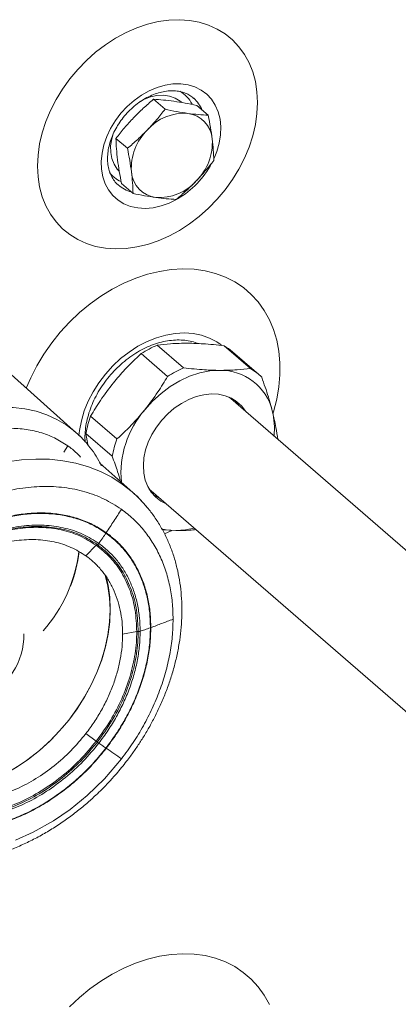
# Model space of a CAD drawing. Extents: x 25.3 to 39.4, y 24.6 to 35.4.
# Drawn here: x 29.2 to 29.6, y 26.8 to 27.8 of the extents above; entities that cross this region are included whole.
import ezdxf

# ---------------------------------------------------------------- set-up
doc = ezdxf.new("R2010")
doc.units = 0
doc.header["$LTSCALE"] = 0.2
doc.header["$MEASUREMENT"] = 0

# ---------------------------------------------------------------- blocks, each defined once
blk = doc.blocks.new('A$C3FA76B1D')
at = {"color": 7, "linetype": 'Continuous', "lineweight": 15}
for p, q in [((1.90728, 3.05909), (1.91805, 3.04976)), ((1.93096, 3.05824), (1.93071, 3.05843)), ((1.93367, 3.05608), (1.93309, 3.05659)), ((1.94774, 3.05345), (1.95851, 3.04412)), ((1.87205, 3.02254), (1.88282, 3.01321)), ((1.874, 2.99295), (1.87423, 2.99273)), ((1.87728, 2.98035), (1.88805, 2.97102)), ((1.83521, 2.74676), (1.71969, 2.84951)), ((1.92041, 2.79978), (1.89577, 2.82111)), ((1.91079, 2.82903), (1.93543, 2.8077)), ((1.99803, 2.80714), (1.97339, 2.82848)), ((2.00595, 2.80149), (1.98132, 2.82283)), ((2.35709, 2.45211), (1.9797, 2.77894)), ((1.84834, 2.76253), (1.87298, 2.74119)), ((1.86858, 2.72512), (1.84394, 2.74646)), ((1.84394, 2.74646), (1.84562, 2.73587)), ((1.82694, 2.7348), (1.82317, 2.72896)), ((1.88802, 2.69099), (1.85709, 2.7185)), ((1.905, 2.69268), (1.90326, 2.6943)), ((1.905, 2.69268), (2.28209, 2.36611)), ((1.92801, 2.65551), (1.91556, 2.65605)), ((1.86294, 2.65348), (1.86267, 2.65307)), ((1.84388, 2.6318), (1.8536, 2.64169)), ((1.90434, 2.5645), (1.90473, 2.56465)), ((1.89156, 2.56099), (1.87833, 2.55858)), ((1.84388, 2.46546), (1.8536, 2.45836)), ((1.86294, 2.4517), (1.86267, 2.45188))]:
    blk.add_line(p, q, dxfattribs=at)
at = {"color": 7, "linetype": 'Continuous', "lineweight": 15, "flags": 128}
for points in [[(1.90159, 2.92329), (1.89149, 2.92087), (1.88149, 2.91947), (1.87168, 2.91909), (1.86216, 2.91975), (1.85301, 2.92144), (1.84434, 2.92413), (1.83621, 2.92781), (1.82872, 2.93244), (1.82193, 2.93797), (1.8159, 2.94436), (1.8107, 2.95153), (1.80638, 2.95942), (1.80297, 2.96796), (1.80052, 2.97707), (1.79903, 2.98664), (1.79854, 2.9966), (1.79903, 3.00684), (1.80052, 3.01728), (1.80297, 3.0278), (1.80638, 3.0383), (1.8107, 3.04869), (1.8159, 3.05887), (1.82193, 3.06873), (1.82872, 3.07819), (1.83621, 3.08714), (1.84434, 3.09551), (1.85301, 3.10322), (1.86216, 3.11018), (1.87168, 3.11633), (1.88149, 3.12162), (1.89149, 3.126), (1.90159, 3.12941), (1.9117, 3.13183), (1.9217, 3.13323), (1.93151, 3.13361), (1.94103, 3.13295), (1.95018, 3.13126), (1.95885, 3.12857), (1.96697, 3.12489), (1.97447, 3.12026), (1.98126, 3.11473), (1.98728, 3.10834), (1.99248, 3.10117), (1.99681, 3.09327), (2.00022, 3.08474), (2.00267, 3.07563), (2.00416, 3.06606), (2.00465, 3.0561), (2.00416, 3.04586), (2.00267, 3.03542), (2.00022, 3.0249), (1.99681, 3.0144), (1.99248, 3.00401), (1.98728, 2.99383), (1.98126, 2.98397), (1.97447, 2.97451), (1.96697, 2.96556), (1.95885, 2.95719), (1.95018, 2.94948), (1.94103, 2.94252), (1.93151, 2.93636), (1.9217, 2.93108), (1.9117, 2.9267), (1.90159, 2.92329)], [(1.91432, 2.95929), (1.90685, 2.95764), (1.89952, 2.95701), (1.89244, 2.95742), (1.88576, 2.95887), (1.87959, 2.96133), (1.87404, 2.96475), (1.86921, 2.96907), (1.86518, 2.97421), (1.86203, 2.98009), (1.85981, 2.9866), (1.85857, 2.99363), (1.85832, 3.00103), (1.85906, 3.0087), (1.8608, 3.01648), (1.86349, 3.02424), (1.86709, 3.03185), (1.87153, 3.03915), (1.87673, 3.04604), (1.88261, 3.05237), (1.88905, 3.05805), (1.89594, 3.06296), (1.90316, 3.06702), (1.91058, 3.07016), (1.91806, 3.07232), (1.92548, 3.07346), (1.9327, 3.07357), (1.93959, 3.07264), (1.94603, 3.07068), (1.95191, 3.06774), (1.95711, 3.06386), (1.96155, 3.05912), (1.96515, 3.05359), (1.96784, 3.04738), (1.96958, 3.0406), (1.97032, 3.03337), (1.97007, 3.02582), (1.96883, 3.01807), (1.96661, 3.01028), (1.96408, 3.00393)], [(1.93309, 3.05659), (1.9321, 3.0574), (1.92749, 3.06024), (1.92225, 3.06208), (1.91654, 3.06288), (1.9105, 3.06261), (1.90429, 3.06128), (1.8981, 3.05892), (1.89453, 3.05708)], [(1.86939, 3.02682), (1.86805, 3.02208), (1.86708, 3.01566), (1.86713, 3.00946), (1.86821, 3.00364), (1.87028, 2.99838), (1.87329, 2.9938), (1.87471, 2.99223)], [(1.92819, 2.96504), (1.92179, 2.96195), (1.91432, 2.95929)], [(1.78804, 2.78871), (1.79224, 2.79848), (1.79796, 2.8097), (1.80452, 2.82061), (1.81186, 2.83112), (1.81992, 2.84114), (1.82864, 2.8506), (1.83795, 2.85943), (1.84777, 2.86754), (1.85803, 2.87487), (1.86863, 2.88137), (1.8795, 2.88698), (1.89055, 2.89166), (1.90168, 2.89536), (1.91282, 2.89807), (1.92387, 2.89975), (1.93473, 2.9004), (1.94533, 2.90001), (1.95558, 2.89858), (1.96539, 2.89612), (1.97469, 2.89266), (1.9834, 2.88822), (1.99145, 2.88283), (1.99878, 2.87655), (2.00533, 2.86941), (2.01104, 2.86149), (2.01587, 2.85284), (2.01978, 2.84352), (2.02274, 2.83363), (2.02472, 2.82323), (2.02571, 2.81241), (2.0257, 2.80126), (2.02469, 2.78987), (2.02269, 2.77833), (2.01972, 2.76673), (2.01933, 2.76542)], [(1.83737, 2.74427), (1.8379, 2.74907), (1.83966, 2.75821), (1.84239, 2.76738), (1.84606, 2.77646), (1.85061, 2.78532), (1.856, 2.79385), (1.86215, 2.80195), (1.86898, 2.80949), (1.8764, 2.8164), (1.88431, 2.82256), (1.89262, 2.82792), (1.90121, 2.83239), (1.90997, 2.83592), (1.91878, 2.83845), (1.92754, 2.83997), (1.93613, 2.84045), (1.94443, 2.83987), (1.95234, 2.83826), (1.95975, 2.83563), (1.96657, 2.83201), (1.97058, 2.82921)], [(1.96908, 2.80538), (1.9599, 2.80482), (1.95052, 2.80299), (1.94111, 2.79991), (1.93182, 2.79565), (1.92283, 2.79027), (1.91427, 2.78387), (1.9063, 2.77655), (1.89905, 2.76845)], [(1.91898, 2.68057), (1.91416, 2.68309), (1.90929, 2.68683), (1.90518, 2.69142), (1.90191, 2.69678), (1.89955, 2.70278), (1.89815, 2.70933), (1.89772, 2.71628), (1.89829, 2.72351), (1.89983, 2.73088), (1.90232, 2.73824), (1.90571, 2.74544), (1.90994, 2.75236), (1.91492, 2.75884), (1.92055, 2.76478), (1.92672, 2.77004), (1.93332, 2.77454), (1.94022, 2.77818), (1.94728, 2.78089), (1.95436, 2.78261), (1.96133, 2.78332), (1.96805, 2.78301), (1.97439, 2.78166), (1.98023, 2.77933), (1.98545, 2.77604), (1.98996, 2.77186), (1.99365, 2.76688), (1.99368, 2.76683)], [(1.97784, 2.78043), (1.97969, 2.77895), (1.9797, 2.77894)], [(1.64392, 2.71059), (1.6521, 2.71894), (1.6621, 2.72799), (1.67259, 2.73632), (1.68349, 2.74386), (1.69473, 2.75055), (1.70622, 2.75635), (1.71787, 2.76122), (1.72961, 2.76511), (1.74136, 2.76801), (1.75301, 2.76989), (1.7645, 2.77074), (1.77574, 2.77054), (1.78665, 2.76932), (1.79715, 2.76706), (1.80716, 2.76379), (1.81661, 2.75953), (1.82543, 2.75432), (1.83357, 2.74819), (1.83521, 2.74676)], [(1.83521, 2.74676), (1.83574, 2.74629), (1.83975, 2.74243)], [(1.62554, 2.62962), (1.63183, 2.63711), (1.64242, 2.64861), (1.65361, 2.65947), (1.66534, 2.66963), (1.67754, 2.67902), (1.69015, 2.68761), (1.70309, 2.69534), (1.71629, 2.70216), (1.72968, 2.70805), (1.74319, 2.71296), (1.75673, 2.71687), (1.77024, 2.71975), (1.78363, 2.7216), (1.79683, 2.7224), (1.80977, 2.72214), (1.82238, 2.72083), (1.83458, 2.71848), (1.84631, 2.71509), (1.8575, 2.71069), (1.86809, 2.70531), (1.87801, 2.69896), (1.88722, 2.69169), (1.88733, 2.6916)], [(1.91278, 2.68593), (1.90796, 2.68846), (1.90719, 2.68896)], [(1.91442, 2.65719), (1.91917, 2.65623), (1.92801, 2.65551)], [(1.92405, 2.65539), (1.92369, 2.65523), (1.91739, 2.65244)], [(1.92801, 2.65551), (1.93719, 2.65607), (1.94547, 2.65762)], [(1.75729, 2.42236), (1.76851, 2.42786), (1.77949, 2.43428), (1.79014, 2.44155), (1.80037, 2.44963), (1.81011, 2.45845), (1.81929, 2.46795), (1.82782, 2.47804), (1.83564, 2.48866), (1.8427, 2.49971), (1.84893, 2.51111), (1.85429, 2.52277), (1.85873, 2.5346), (1.86222, 2.54651), (1.86474, 2.55841), (1.86626, 2.57019), (1.86677, 2.58177), (1.86627, 2.59307), (1.86476, 2.60398), (1.86248, 2.61363)], [(1.82203, 2.47111), (1.82776, 2.47804), (1.83554, 2.4886), (1.84256, 2.49959), (1.84876, 2.51093), (1.85409, 2.52253), (1.85851, 2.53431), (1.86198, 2.54615), (1.86449, 2.55799), (1.866, 2.56971), (1.86651, 2.58123), (1.86601, 2.59247), (1.8645, 2.60332), (1.86201, 2.61371), (1.86175, 2.61457)], [(1.8772, 2.44181), (1.86129, 2.42323), (1.84505, 2.40749), (1.82902, 2.39445), (1.81361, 2.38388), (1.79462, 2.37318), (1.77786, 2.36568)], [(1.82857, 2.20959), (1.83787, 2.21842), (1.84769, 2.22653), (1.85794, 2.23387), (1.86854, 2.24038), (1.87941, 2.246), (1.89046, 2.25068), (1.90159, 2.2544), (1.91273, 2.25711), (1.92378, 2.2588), (1.93465, 2.25946), (1.94525, 2.25908), (1.9555, 2.25765), (1.96531, 2.2552), (1.97462, 2.25175), (1.98333, 2.24731), (1.99139, 2.24194), (1.99873, 2.23566), (2.00528, 2.22853), (2.011, 2.22061), (2.01583, 2.21197)]]:
    blk.add_lwpolyline(points, dxfattribs=at)
at = {"color": 7, "linetype": 'Continuous', "lineweight": 15}
for centre, radius, start, end in [((1.91751, 3.04141), 0.02906, 27.09151, 60.12728), ((1.92398, 3.03649), 0.03147, 23.45606, 48.3652), ((1.93608, 3.00007), 0.04601, 85.83516, 138.58965), ((1.93601, 3.01984), 0.02634, 4.80076, 82.57522), ((1.93652, 2.99464), 0.05007, 134.26235, 184.02243), ((1.91231, 3.01853), 0.05007, 314.26235, 4.02243), ((1.88725, 3.03882), 0.08439, 300.23251, 331.87393), ((1.88882, 3.00829), 0.02885, 217.30685, 245.22778), ((1.91282, 2.99333), 0.02634, 184.80076, 262.57522), ((1.89481, 3.00284), 0.03158, 229.26632, 254.70677), ((1.91276, 3.0131), 0.04601, 265.83516, 318.58965), ((1.95212, 2.73248), 0.10503, 113.17053, 122.44382), ((1.94747, 2.78373), 0.05171, 49.12337, 59.9257), ((1.97676, 2.71114), 0.10503, 113.17053, 122.44382), ((1.97034, 2.75578), 0.04961, 13.51584, 91.44928), ((1.97219, 2.7625), 0.05158, 45.02842, 59.9367), ((1.95833, 2.75449), 0.03411, 31.26375, 41.95318), ((1.96756, 2.70886), 0.0908, 138.9821, 185.16722), ((1.95205, 2.75104), 0.0685, 354.00508, 13.80121), ((1.94155, 2.72834), 0.09928, 159.85967, 169.48782), ((1.96619, 2.70701), 0.09928, 159.85967, 169.48782), ((1.80944, 2.60266), 0.11822, 39.27303, 48.79238), ((1.70188, 2.65242), 0.13645, 318.34591, 353.03228), ((1.71534, 2.64913), 0.12286, 338.19572, 353.76177), ((1.72176, 2.55761), 0.06398, 293.48471, 0.98767), ((1.67942, 2.59364), 0.18801, 294.56602, 319.32996)]:
    blk.add_arc(centre, radius, start, end, dxfattribs=at)
for points, knots in [([(1.87427, 2.97898), (1.87392, 2.97925), (1.87219, 2.98056), (1.86977, 2.98367), (1.86709, 2.9883), (1.86526, 2.99361), (1.86425, 2.99937), (1.86408, 3.00551), (1.86476, 3.0119), (1.86628, 3.01844), (1.86861, 3.02501), (1.87171, 3.03148), (1.87554, 3.03772), (1.88003, 3.04362), (1.88507, 3.04905), (1.89058, 3.0539), (1.89644, 3.0581), (1.90253, 3.06155), (1.90872, 3.06421), (1.91489, 3.06604), (1.9209, 3.06702), (1.92666, 3.06715), (1.93207, 3.06647), (1.93704, 3.06497), (1.94137, 3.06286), (1.94372, 3.0609), (1.94482, 3.06)], [0, 0, 0, 0, 0.011903, 0.058503, 0.104786, 0.149961, 0.194027, 0.237307, 0.280127, 0.322715, 0.365208, 0.407668, 0.450122, 0.492578, 0.535025, 0.57744, 0.619797, 0.662084, 0.704306, 0.746494, 0.788704, 0.831064, 0.873784, 0.917166, 0.961558, 1, 1, 1, 1]), ([(1.88853, 3.0418), (1.89153, 3.0448), (1.89754, 3.05083), (1.90403, 3.05633), (1.90728, 3.05909)], [0, 0, 0, 0, 0.498135, 1, 1, 1, 1]), ([(1.90728, 3.05909), (1.9103, 3.0589), (1.91636, 3.05852), (1.92303, 3.05768), (1.92638, 3.05725)], [0, 0, 0, 0, 0.49841, 1, 1, 1, 1]), ([(1.92638, 3.05725), (1.92981, 3.05673), (1.9367, 3.05569), (1.94405, 3.0542), (1.94774, 3.05345)], [0, 0, 0, 0, 0.498135, 1, 1, 1, 1]), ([(1.87205, 3.02254), (1.87464, 3.02584), (1.87983, 3.03245), (1.88562, 3.03867), (1.88853, 3.0418)], [0, 0, 0, 0, 0.49841, 1, 1, 1, 1]), ([(1.91805, 3.04976), (1.91546, 3.04646), (1.91027, 3.03985), (1.90448, 3.03362), (1.90157, 3.0305)], [0, 0, 0, 0, 0.49841, 1, 1, 1, 1]), ([(1.93942, 3.04596), (1.93598, 3.04648), (1.92909, 3.04752), (1.92174, 3.04901), (1.91805, 3.04976)], [0, 0, 0, 0, 0.498135, 1, 1, 1, 1]), ([(1.95851, 3.04412), (1.95549, 3.04431), (1.94943, 3.04468), (1.94276, 3.04553), (1.93942, 3.04596)], [0, 0, 0, 0, 0.49841, 1, 1, 1, 1]), ([(1.96226, 3.02204), (1.96177, 3.02561), (1.96078, 3.03278), (1.95927, 3.04033), (1.95851, 3.04412)], [0, 0, 0, 0, 0.498135, 1, 1, 1, 1]), ([(1.90157, 3.0305), (1.89857, 3.0275), (1.89256, 3.02147), (1.88607, 3.01597), (1.88282, 3.01321)], [0, 0, 0, 0, 0.498135, 1, 1, 1, 1]), ([(1.87353, 3.00242), (1.87315, 3.0059), (1.87238, 3.01287), (1.87216, 3.01931), (1.87205, 3.02254)], [0, 0, 0, 0, 0.498135, 1, 1, 1, 1]), ([(1.96374, 3.00193), (1.96363, 3.00513), (1.96341, 3.01157), (1.96265, 3.01854), (1.96226, 3.02204)], [0, 0, 0, 0, 0.49841, 1, 1, 1, 1]), ([(1.88282, 3.01321), (1.88357, 3.00945), (1.88508, 3.0019), (1.88607, 2.99473), (1.88657, 2.99113)], [0, 0, 0, 0, 0.49841, 1, 1, 1, 1]), ([(1.87728, 2.98035), (1.87652, 2.98411), (1.87501, 2.99166), (1.87402, 2.99883), (1.87353, 3.00242)], [0, 0, 0, 0, 0.49841, 1, 1, 1, 1]), ([(1.94726, 2.98267), (1.95015, 2.98577), (1.95594, 2.99199), (1.96114, 2.99861), (1.96374, 3.00193)], [0, 0, 0, 0, 0.498135, 1, 1, 1, 1]), ([(1.88657, 2.99113), (1.88695, 2.98766), (1.88771, 2.98068), (1.88794, 2.97425), (1.88805, 2.97102)], [0, 0, 0, 0, 0.498135, 1, 1, 1, 1]), ([(1.92851, 2.96537), (1.93174, 2.96812), (1.93823, 2.97362), (1.94424, 2.97964), (1.94726, 2.98267)], [0, 0, 0, 0, 0.49841, 1, 1, 1, 1]), ([(1.88805, 2.97102), (1.89171, 2.97027), (1.89906, 2.96878), (1.90596, 2.96774), (1.90942, 2.96721)], [0, 0, 0, 0, 0.49841, 1, 1, 1, 1]), ([(1.90942, 2.96721), (1.91274, 2.96679), (1.91941, 2.96594), (1.92547, 2.96556), (1.92851, 2.96537)], [0, 0, 0, 0, 0.498135, 1, 1, 1, 1]), ([(1.84322, 2.73861), (1.84313, 2.73977), (1.84285, 2.74336), (1.8433, 2.74974), (1.84453, 2.75759), (1.84664, 2.76556), (1.84955, 2.77351), (1.85326, 2.78135), (1.85771, 2.78897), (1.86283, 2.79626), (1.86858, 2.80313), (1.87486, 2.80948), (1.88159, 2.81524), (1.88868, 2.82032), (1.89603, 2.82467), (1.90353, 2.82822), (1.91109, 2.83095), (1.9186, 2.83281), (1.92596, 2.83381), (1.93309, 2.83396), (1.93986, 2.83319), (1.94514, 2.83202), (1.94793, 2.83083), (1.94879, 2.83046)], [0, 0, 0, 0, 0.0242062, 0.0747234, 0.1250319, 0.1752295, 0.2253784, 0.2755087, 0.3256361, 0.3757663, 0.425895, 0.4760123, 0.5261026, 0.576154, 0.6261603, 0.6761239, 0.726061, 0.7759946, 0.82598, 0.8761063, 0.9265025, 0.9773337, 1, 1, 1, 1]), ([(1.93974, 2.83079), (1.93412, 2.83073), (1.92382, 2.83061), (1.91486, 2.82953), (1.91079, 2.82903)], [0, 0, 0, 0, 0.545313, 1, 1, 1, 1]), ([(1.97339, 2.82848), (1.96671, 2.82918), (1.95506, 2.83042), (1.94432, 2.83068), (1.93974, 2.83079)], [0, 0, 0, 0, 0.5728827, 1, 1, 1, 1]), ([(1.89577, 2.82111), (1.89053, 2.81623), (1.88139, 2.80771), (1.8732, 2.798), (1.86971, 2.79386)], [0, 0, 0, 0, 0.572883, 1, 1, 1, 1]), ([(1.93543, 2.8077), (1.9421, 2.80699), (1.95375, 2.80575), (1.96449, 2.80549), (1.96908, 2.80538)], [0, 0, 0, 0, 0.572883, 1, 1, 1, 1]), ([(1.96908, 2.80538), (1.9747, 2.80545), (1.985, 2.80557), (1.99395, 2.80665), (1.99803, 2.80714)], [0, 0, 0, 0, 0.545313, 1, 1, 1, 1]), ([(1.86971, 2.79386), (1.86548, 2.78836), (1.85773, 2.77827), (1.85128, 2.76745), (1.84834, 2.76253)], [0, 0, 0, 0, 0.545313, 1, 1, 1, 1]), ([(1.89905, 2.76845), (1.90327, 2.77395), (1.91102, 2.78403), (1.91748, 2.79486), (1.92041, 2.79978)], [0, 0, 0, 0, 0.545313, 1, 1, 1, 1]), ([(2.00864, 2.79899), (2.01083, 2.79274), (2.01465, 2.78184), (2.0174, 2.77171), (2.01858, 2.76738)], [0, 0, 0, 0, 0.572883, 1, 1, 1, 1]), ([(1.87298, 2.74119), (1.87822, 2.74607), (1.88737, 2.7546), (1.89555, 2.7643), (1.89905, 2.76845)], [0, 0, 0, 0, 0.572883, 1, 1, 1, 1]), ([(2.01858, 2.76738), (2.01984, 2.76205), (2.02207, 2.75268), (2.02317, 2.74444), (2.02365, 2.74088)], [0, 0, 0, 0, 0.567698, 1, 1, 1, 1]), ([(1.65002, 2.6851), (1.65356, 2.68939), (1.66114, 2.69859), (1.67444, 2.71112), (1.68926, 2.72276), (1.70494, 2.7326), (1.72118, 2.74052), (1.7377, 2.74637), (1.75422, 2.75006), (1.77046, 2.75151), (1.78614, 2.75072), (1.80097, 2.74766), (1.81482, 2.74254), (1.8229, 2.73738), (1.82694, 2.7348)], [0, 0, 0, 0, 0.0736447, 0.1578588, 0.2420729, 0.326287, 0.4105011, 0.4947153, 0.5789294, 0.6631435, 0.7473576, 0.8315718, 0.9157859, 1, 1, 1, 1]), ([(1.8583, 2.71605), (1.85755, 2.71762), (1.85538, 2.72215), (1.85095, 2.72912), (1.84501, 2.73689), (1.83989, 2.74259), (1.83655, 2.74544), (1.8357, 2.74617)], [0, 0, 0, 0, 0.135222, 0.391723, 0.650213, 0.911164, 1, 1, 1, 1]), ([(1.82694, 2.7348), (1.82982, 2.73266), (1.83414, 2.72944), (1.83776, 2.72543), (1.83897, 2.72409)], [0, 0, 0, 0, 0.66516, 1, 1, 1, 1]), ([(1.87619, 2.70151), (1.87537, 2.70444), (1.87325, 2.71202), (1.87035, 2.72014), (1.86858, 2.72512)], [0, 0, 0, 0, 0.386665, 1, 1, 1, 1]), ([(1.64366, 2.60793), (1.64895, 2.61436), (1.65952, 2.62722), (1.67765, 2.64437), (1.69705, 2.65958), (1.71757, 2.67246), (1.73881, 2.68282), (1.76043, 2.69048), (1.78205, 2.6953), (1.80329, 2.69721), (1.82381, 2.69618), (1.84321, 2.69216), (1.86134, 2.68547), (1.87191, 2.67872), (1.8772, 2.67535)], [0, 0, 0, 0, 0.083333, 0.166667, 0.25, 0.333333, 0.416667, 0.5, 0.583333, 0.666667, 0.75, 0.833333, 0.916667, 1, 1, 1, 1]), ([(1.87245, 2.42785), (1.87567, 2.43169), (1.88021, 2.43709), (1.88647, 2.44541), (1.89163, 2.45267), (1.89742, 2.46154), (1.90311, 2.47107), (1.90859, 2.48125), (1.91373, 2.49194), (1.91843, 2.50305), (1.9226, 2.51448), (1.92619, 2.52616), (1.92914, 2.53801), (1.93142, 2.54997), (1.93299, 2.56198), (1.93381, 2.57398), (1.93388, 2.5859), (1.93317, 2.59769), (1.93167, 2.60929), (1.92937, 2.62064), (1.92627, 2.6317), (1.92236, 2.64239), (1.91764, 2.65267), (1.91212, 2.66249), (1.90581, 2.6718), (1.89868, 2.6805), (1.89246, 2.68712), (1.88839, 2.69055), (1.88719, 2.69156)], [0, 0, 0, 0, 0.046457, 0.065365, 0.096726, 0.129281, 0.164187, 0.200594, 0.238159, 0.276612, 0.315759, 0.355462, 0.395615, 0.436138, 0.47697, 0.518062, 0.559376, 0.600882, 0.642557, 0.684383, 0.726354, 0.768469, 0.81074, 0.853188, 0.895851, 0.938777, 0.982026, 1, 1, 1, 1]), ([(1.8772, 2.67535), (1.87484, 2.67169), (1.87014, 2.66437), (1.86534, 2.65711), (1.86294, 2.65348)], [0, 0, 0, 0, 0.5, 1, 1, 1, 1]), ([(1.86294, 2.65348), (1.85917, 2.65593), (1.85165, 2.66082), (1.83899, 2.66614), (1.82551, 2.66989), (1.81127, 2.67189), (1.79645, 2.67216), (1.78123, 2.67067), (1.76578, 2.66745), (1.75028, 2.66254), (1.73493, 2.656), (1.71989, 2.6479), (1.70535, 2.63834), (1.69148, 2.62742), (1.67843, 2.61529), (1.66639, 2.60206), (1.65537, 2.58796), (1.64911, 2.57794), (1.64598, 2.57294)], [0, 0, 0, 0, 0.0624997, 0.1250001, 0.1875004, 0.2500002, 0.3124998, 0.3749992, 0.4374988, 0.4999987, 0.5624987, 0.624999, 0.6874994, 0.7499998, 0.8125001, 0.8750002, 0.9375002, 1, 1, 1, 1]), ([(1.86267, 2.65307), (1.85892, 2.65551), (1.85142, 2.66039), (1.8388, 2.66569), (1.82536, 2.66943), (1.81116, 2.67143), (1.79638, 2.67169), (1.7812, 2.67021), (1.7658, 2.667), (1.75035, 2.66211), (1.73504, 2.65558), (1.72005, 2.64751), (1.70555, 2.63797), (1.69172, 2.62709), (1.6787, 2.61499), (1.6667, 2.6018), (1.65572, 2.58773), (1.64947, 2.57775), (1.64635, 2.57276)], [0, 0, 0, 0, 0.062477, 0.124983, 0.187495, 0.250005, 0.31251, 0.37501, 0.437507, 0.500003, 0.562498, 0.624995, 0.687495, 0.749999, 0.812508, 0.87502, 0.937525, 1, 1, 1, 1]), ([(1.63044, 2.48485), (1.63072, 2.49142), (1.63127, 2.50455), (1.63571, 2.52487), (1.64269, 2.54509), (1.65232, 2.56485), (1.66432, 2.5837), (1.67845, 2.60123), (1.69441, 2.61707), (1.71184, 2.63087), (1.73036, 2.64234), (1.74959, 2.65123), (1.7691, 2.65734), (1.78846, 2.66054), (1.80727, 2.66077), (1.82508, 2.65798), (1.84168, 2.65244), (1.85125, 2.64642), (1.85603, 2.64341)], [0, 0, 0, 0, 0.062501, 0.125002, 0.187502, 0.250002, 0.312501, 0.375001, 0.437502, 0.500003, 0.562503, 0.625003, 0.687501, 0.749999, 0.812498, 0.874999, 0.937501, 1, 1, 1, 1]), ([(1.6316, 2.48557), (1.63191, 2.4925), (1.63253, 2.50636), (1.63752, 2.52782), (1.64535, 2.5491), (1.65612, 2.56976), (1.66948, 2.58928), (1.68514, 2.60716), (1.70269, 2.62299), (1.72171, 2.63636), (1.74173, 2.64694), (1.76225, 2.65448), (1.78278, 2.65879), (1.8028, 2.65977), (1.82179, 2.65734), (1.83947, 2.65182), (1.84958, 2.6455), (1.85464, 2.64234)], [0, 0, 0, 0, 0.066668, 0.133335, 0.200002, 0.266668, 0.333334, 0.400001, 0.466668, 0.533336, 0.600003, 0.666668, 0.733333, 0.799998, 0.866665, 0.933334, 1, 1, 1, 1]), ([(1.6323, 2.48614), (1.63261, 2.49302), (1.63323, 2.50677), (1.63818, 2.52806), (1.64595, 2.54918), (1.65663, 2.56967), (1.66989, 2.58903), (1.68543, 2.60678), (1.70284, 2.62248), (1.72171, 2.63575), (1.74157, 2.64625), (1.76193, 2.65373), (1.78229, 2.658), (1.80216, 2.65898), (1.821, 2.65657), (1.83854, 2.65109), (1.84858, 2.64482), (1.8536, 2.64169)], [0, 0, 0, 0, 0.066668, 0.133335, 0.200002, 0.266668, 0.333334, 0.400001, 0.466668, 0.533336, 0.600003, 0.666668, 0.733333, 0.799998, 0.866665, 0.933334, 1, 1, 1, 1]), ([(1.94697, 2.65633), (1.94502, 2.65612), (1.93918, 2.6555), (1.93247, 2.6555), (1.92801, 2.65551)], [0, 0, 0, 0, 0.33343, 1, 1, 1, 1]), ([(1.6431, 2.49067), (1.64338, 2.49691), (1.64393, 2.50939), (1.64843, 2.5287), (1.65547, 2.54786), (1.66517, 2.56646), (1.6772, 2.58403), (1.69129, 2.60013), (1.70709, 2.61437), (1.72422, 2.62641), (1.74224, 2.63594), (1.76071, 2.64272), (1.77918, 2.6466), (1.79721, 2.64749), (1.8143, 2.6453), (1.83022, 2.64033), (1.83932, 2.63464), (1.84388, 2.6318)], [0, 0, 0, 0, 0.066668, 0.133335, 0.200002, 0.266668, 0.333334, 0.400001, 0.466668, 0.533336, 0.600003, 0.666668, 0.733333, 0.799998, 0.866665, 0.933334, 1, 1, 1, 1]), ([(1.85603, 2.64341), (1.85728, 2.64521), (1.85952, 2.64841), (1.86171, 2.65165), (1.86267, 2.65307)], [0, 0, 0, 0, 0.560073, 1, 1, 1, 1]), ([(1.90434, 2.5645), (1.90421, 2.56912), (1.90395, 2.57836), (1.90182, 2.59157), (1.89844, 2.60416), (1.89372, 2.61597), (1.88775, 2.62689), (1.88054, 2.63679), (1.87227, 2.64568), (1.86587, 2.65061), (1.86267, 2.65307)], [0, 0, 0, 0, 0.125001, 0.250001, 0.375001, 0.5, 0.625002, 0.750005, 0.875008, 1, 1, 1, 1]), ([(1.90473, 2.56465), (1.90459, 2.56929), (1.90433, 2.57855), (1.90219, 2.5918), (1.89881, 2.60443), (1.89407, 2.61627), (1.88808, 2.62722), (1.88086, 2.63715), (1.87256, 2.64607), (1.86614, 2.65101), (1.86294, 2.65348)], [0, 0, 0, 0, 0.125, 0.249999, 0.374998, 0.499998, 0.624998, 0.749999, 0.875, 1, 1, 1, 1]), ([(1.8536, 2.64169), (1.85378, 2.64185), (1.85412, 2.64215), (1.85448, 2.64229), (1.85464, 2.64234)], [0, 0, 0, 0, 0.558513, 1, 1, 1, 1]), ([(1.8536, 2.64169), (1.85818, 2.63799), (1.86734, 2.6306), (1.87789, 2.6161), (1.8857, 2.59952), (1.89064, 2.58108), (1.89125, 2.56768), (1.89156, 2.56099)], [0, 0, 0, 0, 0.199998, 0.400007, 0.600009, 0.800005, 1, 1, 1, 1]), ([(1.85464, 2.64234), (1.85493, 2.64247), (1.85544, 2.64269), (1.85585, 2.64319), (1.85603, 2.64341)], [0, 0, 0, 0, 0.559158, 1, 1, 1, 1]), ([(1.85464, 2.64234), (1.85926, 2.63862), (1.86849, 2.63117), (1.87913, 2.61656), (1.887, 2.59984), (1.89198, 2.58126), (1.8926, 2.56775), (1.89291, 2.561)], [0, 0, 0, 0, 0.199998, 0.400007, 0.600009, 0.800005, 1, 1, 1, 1]), ([(1.85603, 2.64341), (1.859, 2.64113), (1.86494, 2.63655), (1.87263, 2.62829), (1.87932, 2.61909), (1.88487, 2.60895), (1.88925, 2.59798), (1.89239, 2.58629), (1.89436, 2.57401), (1.89461, 2.56543), (1.89473, 2.56115)], [0, 0, 0, 0, 0.124995, 0.25, 0.375006, 0.500009, 0.625009, 0.750006, 0.875003, 1, 1, 1, 1]), ([(1.84388, 2.6318), (1.84652, 2.62976), (1.85181, 2.62569), (1.85865, 2.61834), (1.86461, 2.61015), (1.86955, 2.60112), (1.87345, 2.59136), (1.87624, 2.58096), (1.878, 2.57003), (1.87822, 2.56239), (1.87833, 2.55858)], [0, 0, 0, 0, 0.124995, 0.25, 0.375006, 0.500009, 0.625009, 0.750006, 0.875003, 1, 1, 1, 1]), ([(1.90473, 2.56465), (1.90822, 2.56595), (1.91522, 2.56855), (1.92212, 2.57121), (1.92557, 2.57254)], [0, 0, 0, 0, 0.5, 1, 1, 1, 1]), ([(1.86267, 2.45188), (1.86587, 2.45619), (1.87227, 2.46481), (1.88054, 2.47848), (1.88775, 2.49254), (1.89372, 2.50691), (1.89844, 2.52144), (1.90182, 2.53598), (1.90395, 2.55042), (1.90421, 2.55981), (1.90434, 2.5645)], [0, 0, 0, 0, 0.124992, 0.249995, 0.374998, 0.5, 0.624999, 0.749999, 0.874999, 1, 1, 1, 1]), ([(1.86294, 2.4517), (1.86614, 2.45602), (1.87256, 2.46467), (1.88086, 2.47838), (1.88808, 2.49248), (1.89407, 2.50689), (1.89881, 2.52146), (1.90219, 2.53604), (1.90433, 2.55053), (1.90459, 2.55995), (1.90473, 2.56465)], [0, 0, 0, 0, 0.125, 0.250001, 0.375002, 0.500002, 0.625002, 0.750001, 0.875, 1, 1, 1, 1]), ([(1.90434, 2.5645), (1.90256, 2.56387), (1.89938, 2.56273), (1.89615, 2.56163), (1.89473, 2.56115)], [0, 0, 0, 0, 0.559939, 1, 1, 1, 1]), ([(1.87833, 2.55858), (1.87822, 2.5547), (1.878, 2.54693), (1.87624, 2.53499), (1.87345, 2.52297), (1.86955, 2.51096), (1.86461, 2.49908), (1.85865, 2.48746), (1.85181, 2.47615), (1.84652, 2.46903), (1.84388, 2.46546)], [0, 0, 0, 0, 0.124997, 0.249994, 0.374991, 0.499991, 0.624994, 0.75, 0.875005, 1, 1, 1, 1]), ([(1.89156, 2.56099), (1.89156, 2.56099), (1.89156, 2.5542), (1.89049, 2.54031), (1.88573, 2.51907), (1.87788, 2.49797), (1.86734, 2.47738), (1.85818, 2.4647), (1.8536, 2.45836)], [0, 0, 0, 0, 0.000008, 0.200001, 0.399996, 0.599996, 0.800004, 1, 1, 1, 1]), ([(1.89291, 2.561), (1.89291, 2.561), (1.89291, 2.55417), (1.89183, 2.54017), (1.88703, 2.51876), (1.87912, 2.49749), (1.86849, 2.47674), (1.85926, 2.46396), (1.85464, 2.45757)], [0, 0, 0, 0, 0.000008, 0.200001, 0.399996, 0.599996, 0.800004, 1, 1, 1, 1]), ([(1.89473, 2.56115), (1.89461, 2.55679), (1.89436, 2.54807), (1.89239, 2.53465), (1.88925, 2.52114), (1.88487, 2.50765), (1.87932, 2.4943), (1.87263, 2.48124), (1.86494, 2.46854), (1.859, 2.46053), (1.85603, 2.45653)], [0, 0, 0, 0, 0.124997, 0.249994, 0.374991, 0.499991, 0.624994, 0.75, 0.875005, 1, 1, 1, 1]), ([(1.89291, 2.561), (1.89268, 2.56103), (1.89223, 2.56108), (1.89179, 2.56102), (1.89156, 2.56099)], [0, 0, 0, 0, 0.500849, 1, 1, 1, 1]), ([(1.89473, 2.56115), (1.89459, 2.5611), (1.89432, 2.56102), (1.89386, 2.56096), (1.89338, 2.56095), (1.89306, 2.56099), (1.89291, 2.561)], [0, 0, 0, 0, 0.250245, 0.499642, 0.749392, 1, 1, 1, 1]), ([(1.84388, 2.46546), (1.83932, 2.45999), (1.83022, 2.44905), (1.8143, 2.43489), (1.79721, 2.42283), (1.77918, 2.41331), (1.76071, 2.40652), (1.74224, 2.40264), (1.72422, 2.40177), (1.70709, 2.40392), (1.69129, 2.40904), (1.6772, 2.41701), (1.66517, 2.42762), (1.65547, 2.44063), (1.64843, 2.45571), (1.64393, 2.47244), (1.64338, 2.48459), (1.6431, 2.49067)], [0, 0, 0, 0, 0.066666, 0.133335, 0.200002, 0.266667, 0.333332, 0.399998, 0.466665, 0.533332, 0.6, 0.666667, 0.733333, 0.799999, 0.866665, 0.933332, 1, 1, 1, 1]), ([(1.85603, 2.45653), (1.85125, 2.45076), (1.84168, 2.43922), (1.82508, 2.4241), (1.80727, 2.41102), (1.78846, 2.40039), (1.7691, 2.39241), (1.74959, 2.38726), (1.73036, 2.38505), (1.71184, 2.38582), (1.69441, 2.38956), (1.67845, 2.39619), (1.66432, 2.40557), (1.65232, 2.41748), (1.64269, 2.43168), (1.63571, 2.44787), (1.63127, 2.46563), (1.63072, 2.47844), (1.63044, 2.48485)], [0, 0, 0, 0, 0.062499, 0.125001, 0.187502, 0.250001, 0.312499, 0.374997, 0.437497, 0.499997, 0.562498, 0.624999, 0.687499, 0.749998, 0.812498, 0.874998, 0.937499, 1, 1, 1, 1]), ([(1.85464, 2.45757), (1.84958, 2.45149), (1.83947, 2.43934), (1.82179, 2.4236), (1.8028, 2.41021), (1.78278, 2.39963), (1.76225, 2.39209), (1.74173, 2.38778), (1.72171, 2.38681), (1.70269, 2.3892), (1.68514, 2.39489), (1.66948, 2.40374), (1.65612, 2.41553), (1.64535, 2.42998), (1.63752, 2.44674), (1.63253, 2.46532), (1.63191, 2.47882), (1.6316, 2.48557)], [0, 0, 0, 0, 0.066666, 0.133335, 0.200002, 0.266667, 0.333332, 0.399998, 0.466665, 0.533332, 0.6, 0.666667, 0.733333, 0.799999, 0.866665, 0.933332, 1, 1, 1, 1]), ([(1.8536, 2.45836), (1.84858, 2.45233), (1.83854, 2.44027), (1.821, 2.42466), (1.80216, 2.41138), (1.78229, 2.40088), (1.76193, 2.3934), (1.74157, 2.38913), (1.72171, 2.38816), (1.70284, 2.39053), (1.68543, 2.39617), (1.66989, 2.40495), (1.65663, 2.41666), (1.64595, 2.43099), (1.63818, 2.44762), (1.63323, 2.46605), (1.63261, 2.47944), (1.6323, 2.48614)], [0, 0, 0, 0, 0.066666, 0.133335, 0.200002, 0.266667, 0.333332, 0.399998, 0.466665, 0.533332, 0.6, 0.666667, 0.733333, 0.799999, 0.866665, 0.933332, 1, 1, 1, 1]), ([(1.64598, 2.40698), (1.64911, 2.40379), (1.65537, 2.39739), (1.66638, 2.38964), (1.67843, 2.38337), (1.69148, 2.37877), (1.70535, 2.37586), (1.71989, 2.3747), (1.73493, 2.37528), (1.75028, 2.3776), (1.76577, 2.38163), (1.78122, 2.38734), (1.79645, 2.39464), (1.81127, 2.40346), (1.82552, 2.41369), (1.83899, 2.42522), (1.85165, 2.43785), (1.85917, 2.44708), (1.86294, 2.4517)], [0, 0, 0, 0, 0.062475, 0.12498, 0.187492, 0.250001, 0.312505, 0.375005, 0.437502, 0.499997, 0.562493, 0.62499, 0.68749, 0.749995, 0.812505, 0.875017, 0.937523, 1, 1, 1, 1]), ([(1.64635, 2.4073), (1.64947, 2.40411), (1.65572, 2.39773), (1.6667, 2.39001), (1.6787, 2.38375), (1.69172, 2.37916), (1.70555, 2.37627), (1.72005, 2.3751), (1.73504, 2.37568), (1.75035, 2.378), (1.7658, 2.38202), (1.7812, 2.3877), (1.79638, 2.39499), (1.81116, 2.40378), (1.82536, 2.41398), (1.8388, 2.42548), (1.85142, 2.43807), (1.85892, 2.44728), (1.86267, 2.45188)], [0, 0, 0, 0, 0.062475, 0.12498, 0.187492, 0.250001, 0.312505, 0.375005, 0.437502, 0.499997, 0.562493, 0.62499, 0.68749, 0.749995, 0.812505, 0.875017, 0.937523, 1, 1, 1, 1]), ([(1.8536, 2.45836), (1.85378, 2.45822), (1.85412, 2.45798), (1.85448, 2.45769), (1.85464, 2.45757)], [0, 0, 0, 0, 0.558513, 1, 1, 1, 1]), ([(1.85464, 2.45757), (1.85493, 2.45735), (1.85544, 2.45695), (1.85585, 2.45666), (1.85603, 2.45653)], [0, 0, 0, 0, 0.559158, 1, 1, 1, 1]), ([(1.85603, 2.45653), (1.85728, 2.45565), (1.85952, 2.45408), (1.86171, 2.45255), (1.86267, 2.45188)], [0, 0, 0, 0, 0.560073, 1, 1, 1, 1]), ([(1.8772, 2.44181), (1.87484, 2.44344), (1.87014, 2.4467), (1.86534, 2.45003), (1.86294, 2.4517)], [0, 0, 0, 0, 0.5, 1, 1, 1, 1]), ([(1.62881, 2.36433), (1.63153, 2.36267), (1.63762, 2.35895), (1.64782, 2.35424), (1.65926, 2.35003), (1.67091, 2.34692), (1.68258, 2.34481), (1.69414, 2.34362), (1.70594, 2.34328), (1.71794, 2.3438), (1.73006, 2.34516), (1.74225, 2.34736), (1.75445, 2.35038), (1.7666, 2.35421), (1.77865, 2.35881), (1.79052, 2.36417), (1.80217, 2.37022), (1.81351, 2.37693), (1.82445, 2.38421), (1.83484, 2.39192), (1.84439, 2.39976), (1.85238, 2.40694), (1.85924, 2.4136), (1.86573, 2.42026), (1.87009, 2.42519), (1.87245, 2.42785)], [0, 0, 0, 0, 0.039341, 0.088123, 0.137617, 0.187876, 0.233346, 0.278972, 0.324732, 0.3706, 0.416546, 0.462539, 0.508544, 0.554525, 0.600445, 0.646257, 0.691898, 0.737267, 0.782185, 0.826272, 0.868531, 0.906931, 0.934185, 0.964388, 1, 1, 1, 1])]:
    blk.add_open_spline(points, degree=3, knots=knots, dxfattribs=at)
for points in [[(1.8772, 2.67535), (1.88091, 2.67249), (1.88834, 2.66677), (1.89794, 2.65645), (1.90631, 2.64495), (1.91324, 2.63228), (1.91872, 2.61858), (1.92264, 2.60396), (1.92511, 2.58862), (1.92541, 2.5779), (1.92557, 2.57254)], [(1.92557, 2.57254), (1.92541, 2.56709), (1.92511, 2.55619), (1.92264, 2.53942), (1.91872, 2.52255), (1.91324, 2.50568), (1.90631, 2.489), (1.89794, 2.47268), (1.88834, 2.45681), (1.88091, 2.44681), (1.8772, 2.44181)]]:
    blk.add_open_spline(points, degree=3, dxfattribs=at)

msp = doc.modelspace()

# ---------------------------------------------------------------- block references
at = {"lineweight": 0}
msp.add_blockref('A$C3FA76B1D', (27.45739, 24.62645), dxfattribs=at)

doc.saveas('drawing.dxf')
